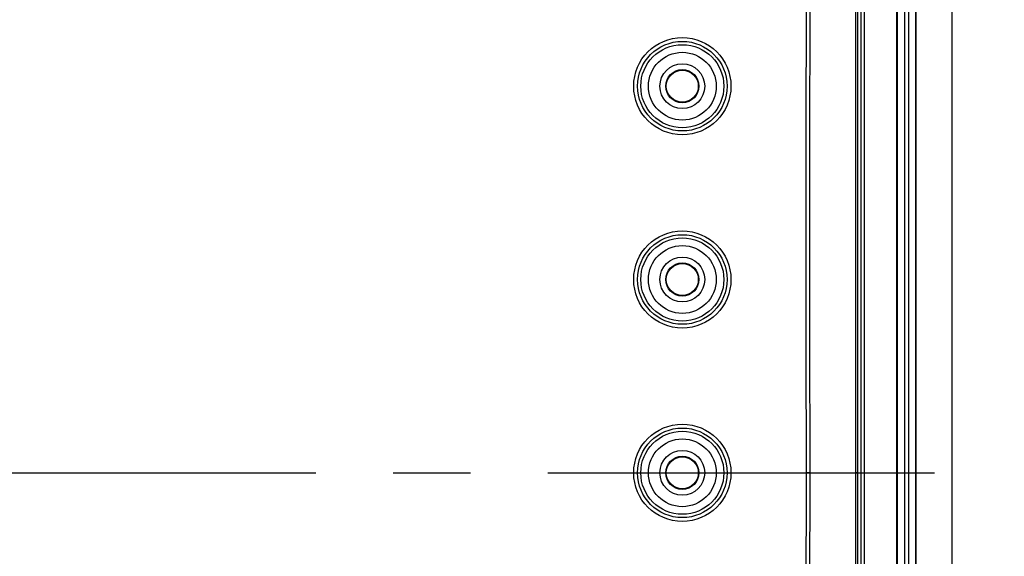
# Model space of a CAD drawing. Extents: x 0.3 to 16.8, y 0.3 to 10.8.
# Drawn here: x 14.1 to 15.3, y 5.5 to 6.2 of the extents above; entities that cross this region are included whole.
import ezdxf

# ---------------------------------------------------------------- set-up
doc = ezdxf.new("R2010")
doc.units = 0
doc.header["$MEASUREMENT"] = 0
doc.linetypes.add('CENTERX2', pattern=[0.8, 0.5, -0.1, 0.1, -0.1])
doc.layers.get('0').update_dxf_attribs({"linetype": 'CONTINUOUS'})
doc.layers.add('LAYER0', color=7, linetype='CONTINUOUS')

msp = doc.modelspace()

# ---------------------------------------------------------------- linework, layer by layer
at = {"color": 7, "linetype": 'CONTINUOUS'}
for p, q in [((15.2703, 4.6724), (15.2703, 6.5676)), ((15.1527, 4.8853), (15.1527, 6.3547)), ((15.1565, 6.3547), (15.1565, 4.8853)), ((15.199, 4.8853), (15.199, 6.3547)), ((15.1998, 4.8853), (15.1998, 6.3547)), ((15.2086, 6.3547), (15.2086, 4.8853)), ((15.2144, 4.8853), (15.2144, 6.3547)), ((15.2232, 6.3547), (15.2232, 4.8853)), ((15.224, 4.8853), (15.224, 6.3547))]:
    msp.add_line(p, q, dxfattribs=at)
for centre, radius in [((14.9215, 6.12), 0.0629), ((14.9215, 6.12), 0.0579), ((14.9215, 6.12), 0.0537), ((14.9215, 6.12), 0.0438), ((14.9215, 6.12), 0.029), ((14.9215, 6.12), 0.0214), ((14.9215, 6.12), 0.0207), ((14.9215, 5.87), 0.0629), ((14.9215, 5.87), 0.0579), ((14.9215, 5.87), 0.0537), ((14.9215, 5.87), 0.0438), ((14.9215, 5.87), 0.029), ((14.9215, 5.87), 0.0214), ((14.9215, 5.87), 0.0207), ((14.9215, 5.62), 0.0629), ((14.9215, 5.62), 0.0579), ((14.9215, 5.62), 0.0537), ((14.9215, 5.62), 0.0438), ((14.9215, 5.62), 0.029), ((14.9215, 5.62), 0.0214), ((14.9215, 5.62), 0.0207)]:
    msp.add_circle(centre, radius, dxfattribs=at)
for points, knots in [([(15.082, 5.62), (15.0818, 5.7548), (15.0815, 5.8896), (15.0817, 6.0917), (15.0819, 6.1591), (15.0822, 6.2307), (15.0822, 6.2349), (15.0823, 6.2433), (15.0821, 6.2475), (15.0812, 6.2602), (15.0799, 6.2685), (15.077, 6.2811), (15.0758, 6.2853), (15.0732, 6.2934), (15.0717, 6.2975), (15.0685, 6.3053), (15.0668, 6.3092), (15.0629, 6.3168), (15.0609, 6.3205), (15.0504, 6.339), (15.0414, 6.3536), (15.0223, 6.3816), (15.0121, 6.3951), (15.0014, 6.4081)], [0, 0, 0, 0, 0.5, 0.5, 0.75, 0.75, 0.765625, 0.765625, 0.78125, 0.78125, 0.8125, 0.8125, 0.828125, 0.828125, 0.84375, 0.84375, 0.859375, 0.859375, 0.875, 0.875, 0.9375, 0.9375, 1, 1, 1, 1]), ([(15.148, 6.3547), (15.148, 6.347), (15.148, 6.3394), (15.148, 6.3279), (15.148, 6.3241), (15.148, 6.3164), (15.148, 6.2973), (15.148, 6.2475), (15.148, 6.2016), (15.148, 6.1098), (15.148, 6.0486), (15.148, 5.8649), (15.148, 5.7424), (15.148, 5.62)], [0, 0, 0, 0, 0.03125, 0.03125, 0.046875, 0.046875, 0.0625, 0.125, 0.25, 0.25, 0.5, 0.5, 1, 1, 1, 1]), ([(15.1457, 5.62), (15.1457, 5.7387), (15.1457, 5.8574), (15.1457, 6.0344), (15.1457, 6.0932), (15.1457, 6.1811), (15.1457, 6.2103), (15.1457, 6.2541), (15.1457, 6.2759), (15.1457, 6.3014), (15.1457, 6.3141), (15.1457, 6.3204), (15.1457, 6.3231), (15.1457, 6.3245), (15.1457, 6.3249), (15.1457, 6.3256), (15.1457, 6.3258), (15.1457, 6.3263), (15.1457, 6.3265), (15.1457, 6.3268)], [0, 0, 0, 0, 0.5, 0.5, 0.75, 0.75, 0.875, 0.875, 0.9375, 0.96875, 0.984375, 0.992188, 0.996094, 0.996094, 0.998047, 0.998047, 0.999023, 0.999023, 1, 1, 1, 1]), ([(15.0866, 6.2391), (15.0866, 6.2305), (15.0864, 6.1966), (15.0861, 6.1213), (15.0859, 5.9969), (15.086, 5.8244), (15.0862, 5.6934), (15.0863, 5.62)], [0, 0, 0, 0, 0.041773, 0.164028, 0.365327, 0.64416, 1, 1, 1, 1]), ([(15.0014, 4.8319), (15.0121, 4.8449), (15.0223, 4.8584), (15.0414, 4.8864), (15.0505, 4.901), (15.0609, 4.9195), (15.063, 4.9232), (15.0668, 4.9308), (15.0685, 4.9347), (15.0717, 4.9426), (15.0732, 4.9466), (15.0758, 4.9547), (15.077, 4.9589), (15.0799, 4.9715), (15.0812, 4.9799), (15.0821, 4.9925), (15.0823, 4.9967), (15.0822, 5.0051), (15.0822, 5.0093), (15.0819, 5.0809), (15.0817, 5.1483), (15.0815, 5.3505), (15.0818, 5.4853), (15.082, 5.62)], [0, 0, 0, 0, 0.0625, 0.0625, 0.125, 0.125, 0.140625, 0.140625, 0.15625, 0.15625, 0.171875, 0.171875, 0.1875, 0.1875, 0.21875, 0.21875, 0.234375, 0.234375, 0.25, 0.25, 0.5, 0.5, 1, 1, 1, 1]), ([(15.0863, 5.62), (15.0861, 5.62), (15.0855, 5.62), (15.0845, 5.62), (15.0833, 5.62), (15.0824, 5.62), (15.082, 5.62)], [0, 0, 0, 0, 0.187934, 0.41825, 0.689958, 1, 1, 1, 1]), ([(15.0863, 5.62), (15.0862, 5.5577), (15.086, 5.4441), (15.0859, 5.2904), (15.086, 5.1699), (15.0863, 5.0831), (15.0865, 5.0305), (15.0866, 5.0069), (15.0866, 5.0009)], [0, 0, 0, 0, 0.301892, 0.550286, 0.745101, 0.885588, 0.970808, 1, 1, 1, 1]), ([(15.0863, 5.62), (15.0873, 5.62), (15.0894, 5.62), (15.093, 5.62), (15.098, 5.62), (15.1044, 5.62), (15.1167, 5.62), (15.1305, 5.62), (15.1419, 5.62), (15.1457, 5.62)], [0, 0, 0, 0, 0.046736, 0.106429, 0.180068, 0.296041, 0.424588, 0.80297, 1, 1, 1, 1]), ([(15.148, 5.62), (15.148, 5.62), (15.148, 5.62), (15.1478, 5.62), (15.1472, 5.62), (15.1462, 5.62), (15.1457, 5.62)], [0, 0, 0, 0, 0.092208, 0.290221, 0.597529, 1, 1, 1, 1]), ([(15.1457, 4.9132), (15.1457, 4.9135), (15.1457, 4.9137), (15.1457, 4.9141), (15.1457, 4.9144), (15.1457, 4.9151), (15.1457, 4.9155), (15.1457, 4.9169), (15.1457, 4.9196), (15.1457, 4.9259), (15.1457, 4.9386), (15.1457, 4.9641), (15.1457, 4.9859), (15.1457, 5.0297), (15.1457, 5.0589), (15.1457, 5.1468), (15.1457, 5.2056), (15.1457, 5.3826), (15.1457, 5.5013), (15.1457, 5.62)], [0, 0, 0, 0, 0.000977, 0.000977, 0.001953, 0.001953, 0.003906, 0.003906, 0.007812, 0.015625, 0.03125, 0.0625, 0.125, 0.125, 0.25, 0.25, 0.5, 0.5, 1, 1, 1, 1]), ([(15.148, 5.62), (15.148, 5.4975), (15.148, 5.3751), (15.148, 5.1914), (15.148, 5.1302), (15.148, 5.0383), (15.148, 5.0077), (15.148, 4.9618), (15.148, 4.9427), (15.148, 4.9235), (15.148, 4.9159), (15.148, 4.9121), (15.148, 4.9006), (15.148, 4.893), (15.148, 4.8853)], [0, 0, 0, 0, 0.5, 0.5, 0.75, 0.75, 0.875, 0.875, 0.9375, 0.953125, 0.953125, 0.96875, 0.96875, 1, 1, 1, 1])]:
    msp.add_open_spline(points, degree=3, knots=knots, dxfattribs=at)
at = {"layer": 'LAYER0', "linetype": 'CENTERX2'}
msp.add_line((12.3476, 5.62), (15.3379, 5.62), dxfattribs=at)

doc.saveas('drawing.dxf')
